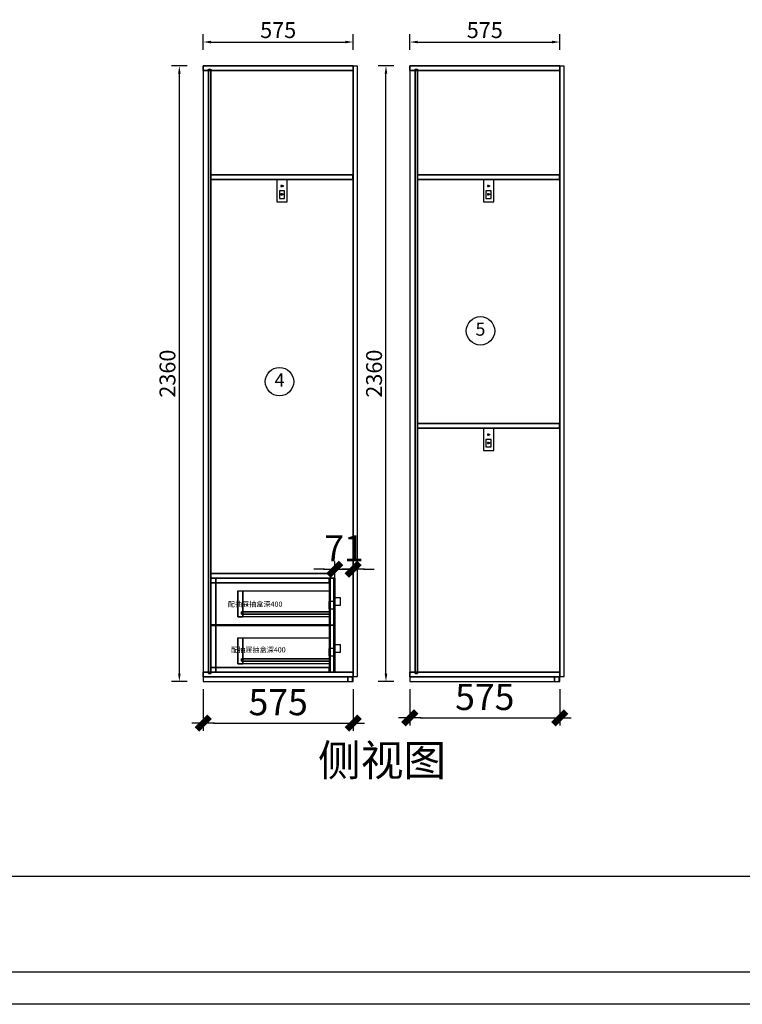
# Model space of a CAD drawing. Units: millimetres. Extents: x -122979 to -96262, y -504656 to -493667.
# Drawn here: x -113467 to -110696, y -504265 to -500490 of the extents above; entities that cross this region are included whole.
import ezdxf
from ezdxf.enums import TextEntityAlignment as Align

# ---------------------------------------------------------------- set-up
doc = ezdxf.new("R2010")
doc.units = ezdxf.units.MM
doc.header["$LTSCALE"] = 0.5
doc.layers.add('3-家具标准线', color=3, linetype='Continuous')
doc.styles.add('KSL_DIM', font='archs.shx', dxfattribs={"width": 0.8})
doc.styles.add('宋体', font='txt')
doc.dimstyles.new('3vjia', dxfattribs={"dimscale": 35, "dimtxt": 2, "dimasz": 1, "dimexe": 1, "dimexo": 2, "dimgap": 0.5, "dimtad": 1, "dimdec": 0, "dimzin": 0, "dimdsep": 46, "dimtxsty": '宋体', "dimcen": 1.5, "dimdle": 1, "dimadec": 0, "dimazin": 0, "dimtfac": 1, "dimtdec": 4, "dimtmove": 2, "dimatfit": 3, "dimfxl": 3, "dimfxlon": 1, "dimtolj": 1, "dimtzin": 0, "dimarcsym": 0})
doc.dimstyles.new('KSL_DIM_50', dxfattribs={"dimscale": 50, "dimtxt": 2, "dimasz": 0.8, "dimexe": 0.6, "dimexo": 0.6, "dimgap": 0.6, "dimtad": 1, "dimdec": 0, "dimzin": 12, "dimdsep": 46, "dimtxsty": 'KSL_DIM', "dimblk": 'CCD_Dimension_Tick', "dimcen": 0.125, "dimclrd": 44, "dimclre": 44, "dimclrt": 50, "dimadec": 0, "dimazin": 0, "dimtfac": 1, "dimtdec": 0, "dimtix": 1, "dimtmove": 2, "dimatfit": 3, "dimldrblk": 'KSL_Leader_Arrow', "dimfxl": 30, "dimtvp": 1, "dimtolj": 1, "dimtzin": 0, "dimarcsym": 0})

# ---------------------------------------------------------------- blocks, each defined once
blk = doc.blocks.new('CabinetBoard-顶板-d0ca93ba-ca99-41ad-84b5-75e2bed51188')
for p, q in [((4556.6, 2982), (4556.6, 3000)), ((4556.6, 2982), (4556.6, 3000)), ((5131.6, 2982), (5131.6, 3000)), ((5131.6, 2982), (5131.6, 3000))]:
    blk.add_line(p, q)
for points in [[(4556.6, 3000), (5131.6, 3000), (5131.6, 3000), (4556.6, 3000)], [(4556.6, 2982), (5131.6, 2982), (5131.6, 2982), (4556.6, 2982)]]:
    blk.add_lwpolyline(points, close=True)
blk = doc.blocks.new('CabinetBoard-左侧板-aacb5462-f8e3-490c-ab68-52d1f4736490')
blk.add_lwpolyline([(4556.6, 640), (5131.6, 640), (5131.6, 3000), (4556.6, 3000)], close=True)
blk = doc.blocks.new('CabinetBoard-右侧板-c80e9a52-5a9a-4734-b003-833323b15e9f')
blk.add_lwpolyline([(4556.6, 640), (5131.6, 640), (5131.6, 3000), (4556.6, 3000)], close=True)
blk = doc.blocks.new('CabinetBoard-踢脚板-7ff11b3f-11d4-4b1e-aeb5-7ad1dcb000c8')
for p, q in [((5111.6, 658), (5129.6, 658)), ((5111.6, 658), (5129.6, 658)), ((5111.6, 640), (5129.6, 640)), ((5111.6, 640), (5129.6, 640))]:
    blk.add_line(p, q)
for points in [[(5111.6, 640), (5111.6, 640), (5111.6, 658), (5111.6, 658)], [(5129.6, 640), (5129.6, 640), (5129.6, 658), (5129.6, 658)]]:
    blk.add_lwpolyline(points, close=True)
blk = doc.blocks.new('CabinetBoard-底板-135d0849-b9d5-498d-9ea6-e9356566e1d2')
for p, q in [((4556.6, 658), (4556.6, 676)), ((4556.6, 658), (4556.6, 676)), ((5131.6, 658), (5131.6, 676)), ((5131.6, 658), (5131.6, 676))]:
    blk.add_line(p, q)
for points in [[(4556.6, 676), (5131.6, 676), (5131.6, 676), (4556.6, 676)], [(4556.6, 658), (5131.6, 658), (5131.6, 658), (4556.6, 658)]]:
    blk.add_lwpolyline(points, close=True)
blk = doc.blocks.new('CabinetBoard-背板-55e89fb6-53cd-4c3f-ad15-7df7273ef57c')
for p, q in [((4577.1, 2987), (4586.1, 2987)), ((4577.1, 2987), (4586.1, 2987)), ((4577.1, 671), (4586.1, 671)), ((4577.1, 671), (4586.1, 671))]:
    blk.add_line(p, q)
for points in [[(4577.1, 671), (4577.1, 671), (4577.1, 2987), (4577.1, 2987)], [(4586.1, 671), (4586.1, 671), (4586.1, 2987), (4586.1, 2987)]]:
    blk.add_lwpolyline(points, close=True)
blk = doc.blocks.new('AluminumFrameBoard-自攻丝-01b19d97-e933-40c1-9782-92881c9c5d71')
blk.add_lwpolyline([(4858.8, 2509), (4854.8, 2509), (4854.8, 2505), (4858.8, 2505)], close=True)
blk = doc.blocks.new('Hardware-带引孔自攻丝-8a39d74c-0d03-4b46-b172-6e09311fb087')
blk.add_blockref('AluminumFrameBoard-自攻丝-01b19d97-e933-40c1-9782-92881c9c5d71', (0, 0))
blk = doc.blocks.new('AluminumFrameBoard-自攻丝-481eb4b9-69d4-4b40-86c3-f1ca94ad87ba')
blk.add_lwpolyline([(4858.8, 2541), (4854.8, 2541), (4854.8, 2537), (4858.8, 2537)], close=True)
blk = doc.blocks.new('Hardware-带引孔自攻丝-6c6c08b8-8e80-4409-a348-dd816cf7329d')
blk.add_blockref('AluminumFrameBoard-自攻丝-481eb4b9-69d4-4b40-86c3-f1ca94ad87ba', (0, 0))
blk = doc.blocks.new('AluminumFrameBoard-自攻丝-0f5a762f-280a-4dcb-b95f-3e16b25e30b3')
blk.add_lwpolyline([(4858.8, 2541), (4862.8, 2541), (4862.8, 2537), (4858.8, 2537)], close=True)
blk = doc.blocks.new('Hardware-带引孔自攻丝-2e63d65a-2395-4970-8ea6-38899e68f5cf')
blk.add_blockref('AluminumFrameBoard-自攻丝-0f5a762f-280a-4dcb-b95f-3e16b25e30b3', (0, 0))
blk = doc.blocks.new('AluminumFrameBoard-自攻丝-52b38ca0-acd0-4448-bde1-0a9a6c5191c0')
blk.add_lwpolyline([(4858.8, 2509), (4862.8, 2509), (4862.8, 2505), (4858.8, 2505)], close=True)
blk = doc.blocks.new('Hardware-带引孔自攻丝-223a8728-3574-47f9-8d7f-6e7a2598e7f4')
blk.add_blockref('AluminumFrameBoard-自攻丝-52b38ca0-acd0-4448-bde1-0a9a6c5191c0', (0, 0))
blk = doc.blocks.new('Hardware-3vjmjl-mb144-1-efb21000-5095-45d5-a1e9-da3e26611e98')
blk.add_lwpolyline([(4838.8, 2479), (4878.8, 2479), (4878.8, 2564), (4838.8, 2564)], close=True)
blk = doc.blocks.new('Hardware-3vjmjl-mb144-2-2ef5ee6a-7d7a-43db-bcda-871dde1436e2')
blk.add_lwpolyline([(4848.8, 2492), (4868.8, 2492), (4868.8, 2520.5), (4848.8, 2520.5)], close=True)
blk = doc.blocks.new('Hardware-3vjmjl-mb144-3-6b7b7163-0e22-43e9-a9ba-2754d76ae160')
blk.add_lwpolyline([(4838.8, 2479), (4878.8, 2479), (4878.8, 2564), (4838.8, 2564)], close=True)
blk = doc.blocks.new('Functor-HC964挂衣通-带引孔-9460bc4e-9e87-40f5-916e-85c374e7c911')
for name in ['Hardware-3vjmjl-mb144-1-efb21000-5095-45d5-a1e9-da3e26611e98', 'Hardware-3vjmjl-mb144-3-6b7b7163-0e22-43e9-a9ba-2754d76ae160', 'Hardware-带引孔自攻丝-6c6c08b8-8e80-4409-a348-dd816cf7329d', 'Hardware-带引孔自攻丝-2e63d65a-2395-4970-8ea6-38899e68f5cf', 'Hardware-3vjmjl-mb144-2-2ef5ee6a-7d7a-43db-bcda-871dde1436e2', 'Hardware-带引孔自攻丝-8a39d74c-0d03-4b46-b172-6e09311fb087', 'Hardware-带引孔自攻丝-223a8728-3574-47f9-8d7f-6e7a2598e7f4']:
    blk.add_blockref(name, (0, 0))
blk = doc.blocks.new('CabinetBoard-层板-d87f3143-3807-4b04-b5a4-279600b3c290')
for p, q in [((4586.1, 1036), (4586.1, 1054)), ((4586.1, 1036), (4586.1, 1054)), ((5060.1, 1036), (5060.1, 1054)), ((5060.1, 1036), (5060.1, 1054))]:
    blk.add_line(p, q)
for points in [[(4586.1, 1054), (5060.1, 1054), (5060.1, 1054), (4586.1, 1054)], [(4586.1, 1036), (5060.1, 1036), (5060.1, 1036), (4586.1, 1036)]]:
    blk.add_lwpolyline(points, close=True)
blk = doc.blocks.new('Functor-层板-313992d6-0319-47ba-bc2d-e97bff9bb0c0')
blk.add_blockref('CabinetBoard-层板-d87f3143-3807-4b04-b5a4-279600b3c290', (0, 0))
blk = doc.blocks.new('CabinetBoard-顶封板右板-0b8ac038-9524-4981-9984-30778c564071')
blk.add_lwpolyline([(4604.6, 676), (5043.1, 676), (5043.1, 1036), (4604.6, 1036)], close=True)
blk = doc.blocks.new('CabinetBoard-前挡板-047a7155-ce09-4ac4-a601-629edf7463af')
for p, q in [((5043.1, 1036), (5061.1, 1036)), ((5043.1, 1036), (5061.1, 1036)), ((5043.1, 676), (5061.1, 676)), ((5043.1, 676), (5061.1, 676))]:
    blk.add_line(p, q)
for points in [[(5043.1, 676), (5043.1, 676), (5043.1, 1036), (5043.1, 1036)], [(5061.1, 676), (5061.1, 676), (5061.1, 1036), (5061.1, 1036)]]:
    blk.add_lwpolyline(points, close=True)
blk = doc.blocks.new('CabinetBoard-前挡板-e240e1a6-9a56-4b76-8d99-a9295e581ba5')
for p, q in [((4586.6, 1036), (4604.6, 1036)), ((4586.6, 1036), (4604.6, 1036)), ((4586.6, 676), (4604.6, 676)), ((4586.6, 676), (4604.6, 676))]:
    blk.add_line(p, q)
for points in [[(4586.6, 676), (4586.6, 676), (4586.6, 1036), (4586.6, 1036)], [(4604.6, 676), (4604.6, 676), (4604.6, 1036), (4604.6, 1036)]]:
    blk.add_lwpolyline(points, close=True)
blk = doc.blocks.new('Functor-掩门内嵌抽左附件-23fdb198-f341-43ed-bfe1-d058c422b4a4')
for name in ['CabinetBoard-前挡板-e240e1a6-9a56-4b76-8d99-a9295e581ba5', 'CabinetBoard-顶封板右板-0b8ac038-9524-4981-9984-30778c564071', 'CabinetBoard-前挡板-047a7155-ce09-4ac4-a601-629edf7463af']:
    blk.add_blockref(name, (0, 0))
blk = doc.blocks.new('CabinetBoard-层板-5af308d8-b502-4887-9e0d-d53521ae955d')
for p, q in [((4586.1, 2564), (4586.1, 2582)), ((4586.1, 2564), (4586.1, 2582)), ((5130.6, 2564), (5130.6, 2582)), ((5130.6, 2564), (5130.6, 2582))]:
    blk.add_line(p, q)
for points in [[(4586.1, 2582), (5130.6, 2582), (5130.6, 2582), (4586.1, 2582)], [(4586.1, 2564), (5130.6, 2564), (5130.6, 2564), (4586.1, 2564)]]:
    blk.add_lwpolyline(points, close=True)
blk = doc.blocks.new('Functor-层板-3a461229-86d6-4fd8-833e-4abfa648f4cc')
blk.add_blockref('CabinetBoard-层板-5af308d8-b502-4887-9e0d-d53521ae955d', (0, 0))
blk = doc.blocks.new('CabinetBoard-中立板-07595681-4cb4-49d6-a809-f7ddc2a868e0')
blk.add_lwpolyline([(4586.1, 854.5), (5040.1, 854.5), (5040.1, 857.5), (4586.1, 857.5)], close=True)
blk = doc.blocks.new('Functor-中立板-45793671-f70b-451b-8ee1-ad8fe147eac1')
blk.add_blockref('CabinetBoard-中立板-07595681-4cb4-49d6-a809-f7ddc2a868e0', (0, 0))
blk = doc.blocks.new('CabinetBoard-层板-1c40bcc7-7112-470e-8a4a-2dba5cad9e33')
for p, q in [((4586.1, 1018), (4586.1, 1036)), ((4586.1, 1018), (4586.1, 1036)), ((5039.1, 1018), (5039.1, 1036)), ((5039.1, 1018), (5039.1, 1036))]:
    blk.add_line(p, q)
for points in [[(4586.1, 1036), (5039.1, 1036), (5039.1, 1036), (4586.1, 1036)], [(4586.1, 1018), (5039.1, 1018), (5039.1, 1018), (4586.1, 1018)]]:
    blk.add_lwpolyline(points, close=True)
blk = doc.blocks.new('Functor-层板-8a88a6a5-3027-49e2-ad94-82281cbd938a')
blk.add_blockref('CabinetBoard-层板-1c40bcc7-7112-470e-8a4a-2dba5cad9e33', (0, 0))
blk = doc.blocks.new('CabinetBoard-层板-f235754f-a891-44bc-95e7-82e5c6af7c27')
for p, q in [((4586.1, 676), (4586.1, 694)), ((4586.1, 676), (4586.1, 694)), ((5039.1, 676), (5039.1, 694)), ((5039.1, 676), (5039.1, 694))]:
    blk.add_line(p, q)
for points in [[(4586.1, 694), (5039.1, 694), (5039.1, 694), (4586.1, 694)], [(4586.1, 676), (5039.1, 676), (5039.1, 676), (4586.1, 676)]]:
    blk.add_lwpolyline(points, close=True)
blk = doc.blocks.new('Functor-层板-d5a1ce5a-72e7-40d1-9850-388211553b88')
blk.add_blockref('CabinetBoard-层板-f235754f-a891-44bc-95e7-82e5c6af7c27', (0, 0))
blk = doc.blocks.new('CabinetBoard-抽屉左侧板-0776b608-6618-47d3-8473-5fb730dcacc0')
blk.add_lwpolyline([(4690.1, 987.5), (5040.1, 987.5), (5040.1, 887.5), (4690.1, 887.5)], close=True)
blk = doc.blocks.new('CabinetBoard-抽屉右侧板-bd06c392-7a7d-4da2-8951-f25f48b9f389')
blk.add_lwpolyline([(4690.1, 987.5), (5040.1, 987.5), (5040.1, 887.5), (4690.1, 887.5)], close=True)
blk = doc.blocks.new('CabinetBoard-抽屉背板-7b124197-d963-4751-802a-3404258f7bf0')
for p, q in [((4690.1, 987.5), (4708.1, 987.5)), ((4690.1, 987.5), (4708.1, 987.5)), ((4690.1, 887.5), (4708.1, 887.5)), ((4690.1, 887.5), (4708.1, 887.5))]:
    blk.add_line(p, q)
for points in [[(4690.1, 887.5), (4690.1, 887.5), (4690.1, 987.5), (4690.1, 987.5)], [(4708.1, 887.5), (4708.1, 887.5), (4708.1, 987.5), (4708.1, 987.5)]]:
    blk.add_lwpolyline(points, close=True)
blk = doc.blocks.new('CabinetBoard-抽屉底板-8a923241-23a4-4234-8e9a-81b783de521f')
for p, q in [((4703.1, 897.5), (4703.1, 906.5)), ((4703.1, 897.5), (4703.1, 906.5)), ((5045.1, 897.5), (5045.1, 906.5)), ((5045.1, 897.5), (5045.1, 906.5))]:
    blk.add_line(p, q)
for points in [[(4703.1, 906.5), (5045.1, 906.5), (5045.1, 906.5), (4703.1, 906.5)], [(4703.1, 897.5), (5045.1, 897.5), (5045.1, 897.5), (4703.1, 897.5)]]:
    blk.add_lwpolyline(points, close=True)
blk = doc.blocks.new('DoorBoard-抽面-e03e3020-e412-4475-968f-eabe13b36b36')
at = {"color": 30}
blk.add_lwpolyline([(5040.1, 857.5), (5058.1, 857.5), (5058.1, 1034.5), (5040.1, 1034.5)], close=True, dxfattribs=at)
blk = doc.blocks.new('Knob-25拉手螺丝-0a94bff3-7dec-446b-a5ff-6cd4cc0e2d1d')
at = {"color": 30}
blk.add_lwpolyline([(5058.1, 946), (5038.1, 946), (5038.1, 918), (5058.1, 918)], close=True, dxfattribs=at)
blk = doc.blocks.new('Knob-LS-02-89bc4434-0881-47bc-99cd-232719e480c9')
at = {"color": 30}
blk.add_lwpolyline([(5058.1, 960), (5058.1, 932), (5083.1, 932), (5083.1, 960)], close=True, dxfattribs=at)
blk = doc.blocks.new('Knob-LS-02-8c897795-beaa-48fe-ae63-7720822fe559')
at = {"color": 30}
blk.add_lwpolyline([(5058.1, 960), (5058.1, 932), (5083.1, 932), (5083.1, 960)], close=True, dxfattribs=at)
for name in ['Knob-25拉手螺丝-0a94bff3-7dec-446b-a5ff-6cd4cc0e2d1d', 'Knob-LS-02-89bc4434-0881-47bc-99cd-232719e480c9']:
    blk.add_blockref(name, (0, 0))
blk = doc.blocks.new('Knob-LS-02-10e61d5f-15e2-4b7f-96b6-410b3ea36b03')
at = {"color": 30}
blk.add_lwpolyline([(5058.1, 960), (5058.1, 932), (5083.1, 932), (5083.1, 960)], close=True, dxfattribs=at)
blk.add_blockref('Knob-LS-02-8c897795-beaa-48fe-ae63-7720822fe559', (0, 0))
blk = doc.blocks.new('Knob-LS-02-1efec5b5-0aef-4bf3-9697-8a6e412cf483')
at = {"color": 30}
blk.add_lwpolyline([(5058.1, 960), (5058.1, 932), (5083.1, 932), (5083.1, 960)], close=True, dxfattribs=at)
blk.add_blockref('Knob-LS-02-10e61d5f-15e2-4b7f-96b6-410b3ea36b03', (0, 0))
blk = doc.blocks.new('SwingDoorLeaf-抽面-2918051b-0f52-4865-98e8-5cd9df1b5f89')
for name in ['DoorBoard-抽面-e03e3020-e412-4475-968f-eabe13b36b36', 'Knob-LS-02-1efec5b5-0aef-4bf3-9697-8a6e412cf483']:
    blk.add_blockref(name, (0, 0))
blk = doc.blocks.new('SwingDoor-掩门-f4fd5cf7-d82b-456c-98f4-1936fee0190d')
blk.add_blockref('SwingDoorLeaf-抽面-2918051b-0f52-4865-98e8-5cd9df1b5f89', (0, 0))
blk = doc.blocks.new('Functor-转换抽屉-81d36667-fc60-4a64-997d-ce619692551c')
for name in ['SwingDoor-掩门-f4fd5cf7-d82b-456c-98f4-1936fee0190d', 'CabinetBoard-抽屉左侧板-0776b608-6618-47d3-8473-5fb730dcacc0', 'CabinetBoard-抽屉右侧板-bd06c392-7a7d-4da2-8951-f25f48b9f389', 'CabinetBoard-抽屉背板-7b124197-d963-4751-802a-3404258f7bf0', 'CabinetBoard-抽屉底板-8a923241-23a4-4234-8e9a-81b783de521f']:
    blk.add_blockref(name, (0, 0))
blk = doc.blocks.new('CabinetBoard-抽屉左侧板-7db2f589-eb66-48bb-b65a-284eb7a5dec1')
blk.add_lwpolyline([(4690.1, 807.5), (5040.1, 807.5), (5040.1, 707.5), (4690.1, 707.5)], close=True)
blk = doc.blocks.new('CabinetBoard-抽屉右侧板-cdf0290f-456c-4712-b621-e6dbf40bb12c')
blk.add_lwpolyline([(4690.1, 807.5), (5040.1, 807.5), (5040.1, 707.5), (4690.1, 707.5)], close=True)
blk = doc.blocks.new('CabinetBoard-抽屉背板-88364afa-5b51-4faa-8aee-a4aaf80dfa20')
for p, q in [((4690.1, 807.5), (4708.1, 807.5)), ((4690.1, 807.5), (4708.1, 807.5)), ((4690.1, 707.5), (4708.1, 707.5)), ((4690.1, 707.5), (4708.1, 707.5))]:
    blk.add_line(p, q)
for points in [[(4690.1, 707.5), (4690.1, 707.5), (4690.1, 807.5), (4690.1, 807.5)], [(4708.1, 707.5), (4708.1, 707.5), (4708.1, 807.5), (4708.1, 807.5)]]:
    blk.add_lwpolyline(points, close=True)
blk = doc.blocks.new('CabinetBoard-抽屉底板-0d6aaed5-d251-43dd-8fc3-e2f47c32ca7a')
for p, q in [((4703.1, 717.5), (4703.1, 726.5)), ((4703.1, 717.5), (4703.1, 726.5)), ((5045.1, 717.5), (5045.1, 726.5)), ((5045.1, 717.5), (5045.1, 726.5))]:
    blk.add_line(p, q)
for points in [[(4703.1, 726.5), (5045.1, 726.5), (5045.1, 726.5), (4703.1, 726.5)], [(4703.1, 717.5), (5045.1, 717.5), (5045.1, 717.5), (4703.1, 717.5)]]:
    blk.add_lwpolyline(points, close=True)
blk = doc.blocks.new('DoorBoard-抽面-47b221b2-302d-4ce1-b07e-9f24bd09cbf0')
at = {"color": 30}
blk.add_lwpolyline([(5040.1, 677.5), (5058.1, 677.5), (5058.1, 854.5), (5040.1, 854.5)], close=True, dxfattribs=at)
blk = doc.blocks.new('Knob-25拉手螺丝-17ee02b5-45cb-411a-adf2-f258aad2ef00')
at = {"color": 30}
blk.add_lwpolyline([(5058.1, 766), (5038.1, 766), (5038.1, 738), (5058.1, 738)], close=True, dxfattribs=at)
blk = doc.blocks.new('Knob-LS-02-607c0452-769a-4654-ac94-c56203744798')
at = {"color": 30}
blk.add_lwpolyline([(5058.1, 780), (5058.1, 752), (5083.1, 752), (5083.1, 780)], close=True, dxfattribs=at)
blk = doc.blocks.new('Knob-LS-02-479b16fd-e902-40c4-918e-1750332b1ad9')
at = {"color": 30}
blk.add_lwpolyline([(5058.1, 780), (5058.1, 752), (5083.1, 752), (5083.1, 780)], close=True, dxfattribs=at)
for name in ['Knob-25拉手螺丝-17ee02b5-45cb-411a-adf2-f258aad2ef00', 'Knob-LS-02-607c0452-769a-4654-ac94-c56203744798']:
    blk.add_blockref(name, (0, 0))
blk = doc.blocks.new('Knob-LS-02-7e02b331-4ba8-4898-b197-c4a6972499d5')
at = {"color": 30}
blk.add_lwpolyline([(5058.1, 780), (5058.1, 752), (5083.1, 752), (5083.1, 780)], close=True, dxfattribs=at)
blk.add_blockref('Knob-LS-02-479b16fd-e902-40c4-918e-1750332b1ad9', (0, 0))
blk = doc.blocks.new('Knob-LS-02-b7ce53f9-f1fd-4f9f-9a3a-70d1d07209c0')
at = {"color": 30}
blk.add_lwpolyline([(5058.1, 780), (5058.1, 752), (5083.1, 752), (5083.1, 780)], close=True, dxfattribs=at)
blk.add_blockref('Knob-LS-02-7e02b331-4ba8-4898-b197-c4a6972499d5', (0, 0))
blk = doc.blocks.new('SwingDoorLeaf-抽面-a0ec90cf-10da-4a9e-9bae-7f03c659817d')
for name in ['DoorBoard-抽面-47b221b2-302d-4ce1-b07e-9f24bd09cbf0', 'Knob-LS-02-b7ce53f9-f1fd-4f9f-9a3a-70d1d07209c0']:
    blk.add_blockref(name, (0, 0))
blk = doc.blocks.new('SwingDoor-掩门-4bfe2db1-32cb-4c2b-87b7-576fdbe6a2f9')
blk.add_blockref('SwingDoorLeaf-抽面-a0ec90cf-10da-4a9e-9bae-7f03c659817d', (0, 0))
blk = doc.blocks.new('Functor-转换抽屉-23d556c0-4f95-4fe3-807d-1d0a16c2d366')
for name in ['SwingDoor-掩门-4bfe2db1-32cb-4c2b-87b7-576fdbe6a2f9', 'CabinetBoard-抽屉左侧板-7db2f589-eb66-48bb-b65a-284eb7a5dec1', 'CabinetBoard-抽屉右侧板-cdf0290f-456c-4712-b621-e6dbf40bb12c', 'CabinetBoard-抽屉背板-88364afa-5b51-4faa-8aee-a4aaf80dfa20', 'CabinetBoard-抽屉底板-0d6aaed5-d251-43dd-8fc3-e2f47c32ca7a']:
    blk.add_blockref(name, (0, 0))
blk = doc.blocks.new('CabinetBoard-中立板-bf04f338-5383-4bd5-aa6b-4211a47d859a')
blk.add_lwpolyline([(4586.1, 854.5), (5040.1, 854.5), (5040.1, 857.5), (4586.1, 857.5)], close=True)
blk = doc.blocks.new('Functor-中立板-47b906b0-0aed-4792-88a8-1a229337bd47')
blk.add_blockref('CabinetBoard-中立板-bf04f338-5383-4bd5-aa6b-4211a47d859a', (0, 0))
blk = doc.blocks.new('DoorBoard-20铝框玻璃门-01-右-199c750c-cb0a-4b17-8dd2-c45660352b50')
at = {"color": 30}
blk.add_lwpolyline([(5131.6, 659.5), (5148.6, 659.5), (5148.6, 2998.5), (5131.6, 2998.5)], close=True, dxfattribs=at)
blk = doc.blocks.new('SwingDoorLeaf-掩门扇-521e266c-4e69-48c4-8a04-8bd5b92bfe4d')
blk.add_blockref('DoorBoard-20铝框玻璃门-01-右-199c750c-cb0a-4b17-8dd2-c45660352b50', (0, 0))
blk = doc.blocks.new('SwingDoor-掩门-7658e5cd-4eb0-476f-a927-d05788c32ba1')
blk.add_blockref('SwingDoorLeaf-掩门扇-521e266c-4e69-48c4-8a04-8bd5b92bfe4d', (0, 0))
blk = doc.blocks.new('*D642')
at = {"color": 251, "lineweight": -2, "transparency": 16777216}
for p, q in [((-112824, -500667.2), (-112884.9, -500667.2)), ((-112854.5, -502996.7), (-112854.5, -500697.6)), ((-112824, -503027.2), (-112884.9, -503027.2))]:
    blk.add_line(p, q, dxfattribs=at)
at = {"color": 251, "lineweight": 30, "transparency": 16777216}
for points in [[(-112859.5, -500697.6), (-112849.4, -500697.6), (-112854.5, -500667.2)], [(-112859.5, -502996.7), (-112849.4, -502996.7), (-112854.5, -503027.2)]]:
    blk.add_solid(points, dxfattribs=at)
at = {"layer": 'Defpoints', "color": 0, "lineweight": 30, "transparency": 16777216}
for p in [(-112854.5, -500667.2), (-112763.2, -500667.2), (-112763.2, -503027.2)]:
    blk.add_point(p, dxfattribs=at)
at = {"color": 7, "transparency": 16777216, "insert": (-112900.1, -501847.2), "char_height": 60.86, "attachment_point": 5, "rotation": 90, "style": '宋体'}
blk.add_mtext('\\A1;2360', dxfattribs=at)
blk = doc.blocks.new('*D643')
at = {"color": 251, "lineweight": -2, "transparency": 16777216}
for p, q in [((-112763.2, -500606.3), (-112763.2, -500545.5)), ((-112188.2, -500606.3), (-112188.2, -500545.5)), ((-112732.8, -500575.9), (-112218.6, -500575.9))]:
    blk.add_line(p, q, dxfattribs=at)
at = {"color": 251, "lineweight": 30, "transparency": 16777216}
for points in [[(-112732.8, -500570.8), (-112732.8, -500581), (-112763.2, -500575.9)], [(-112218.6, -500570.8), (-112218.6, -500581), (-112188.2, -500575.9)]]:
    blk.add_solid(points, dxfattribs=at)
at = {"layer": 'Defpoints', "color": 0, "lineweight": 30, "transparency": 16777216}
for p in [(-112188.2, -500575.9), (-112763.2, -500667.2), (-112188.2, -500667.2)]:
    blk.add_point(p, dxfattribs=at)
at = {"color": 7, "transparency": 16777216, "insert": (-112475.7, -500530.2), "char_height": 60.86, "attachment_point": 5, "style": '宋体'}
blk.add_mtext('\\A1;575', dxfattribs=at)
blk = doc.blocks.new('CabinetBoard-顶板-f4bb2e0a-4cd7-4c08-ba91-bcca9b66c802')
for p, q in [((5348.6, 2982), (5348.6, 3000)), ((5348.6, 2982), (5348.6, 3000)), ((5923.6, 2982), (5923.6, 3000)), ((5923.6, 2982), (5923.6, 3000))]:
    blk.add_line(p, q)
for points in [[(5348.6, 3000), (5923.6, 3000), (5923.6, 3000), (5348.6, 3000)], [(5348.6, 2982), (5923.6, 2982), (5923.6, 2982), (5348.6, 2982)]]:
    blk.add_lwpolyline(points, close=True)
blk = doc.blocks.new('CabinetBoard-左侧板-27fe441f-3746-4c3d-bf33-f82d67a88f03')
blk.add_lwpolyline([(5348.6, 640), (5923.6, 640), (5923.6, 3000), (5348.6, 3000)], close=True)
blk = doc.blocks.new('CabinetBoard-右侧板-36513ddc-34a2-47e0-adb9-df1a916b8c66')
blk.add_lwpolyline([(5348.6, 640), (5923.6, 640), (5923.6, 3000), (5348.6, 3000)], close=True)
blk = doc.blocks.new('CabinetBoard-踢脚板-b3fe4cac-a8d5-4e04-8908-1cae82b576c1')
for p, q in [((5903.6, 658), (5921.6, 658)), ((5903.6, 658), (5921.6, 658)), ((5903.6, 640), (5921.6, 640)), ((5903.6, 640), (5921.6, 640))]:
    blk.add_line(p, q)
for points in [[(5903.6, 640), (5903.6, 640), (5903.6, 658), (5903.6, 658)], [(5921.6, 640), (5921.6, 640), (5921.6, 658), (5921.6, 658)]]:
    blk.add_lwpolyline(points, close=True)
blk = doc.blocks.new('CabinetBoard-底板-05a0ba85-f6ef-49ac-a630-02d3fde7c4ec')
for p, q in [((5348.6, 658), (5348.6, 676)), ((5348.6, 658), (5348.6, 676)), ((5923.6, 658), (5923.6, 676)), ((5923.6, 658), (5923.6, 676))]:
    blk.add_line(p, q)
for points in [[(5348.6, 676), (5923.6, 676), (5923.6, 676), (5348.6, 676)], [(5348.6, 658), (5923.6, 658), (5923.6, 658), (5348.6, 658)]]:
    blk.add_lwpolyline(points, close=True)
blk = doc.blocks.new('CabinetBoard-背板-59c2d3a7-9f38-4920-946e-378f37c47dd6')
for p, q in [((5369.1, 2987), (5378.1, 2987)), ((5369.1, 2987), (5378.1, 2987)), ((5369.1, 671), (5378.1, 671)), ((5369.1, 671), (5378.1, 671))]:
    blk.add_line(p, q)
for points in [[(5369.1, 671), (5369.1, 671), (5369.1, 2987), (5369.1, 2987)], [(5378.1, 671), (5378.1, 671), (5378.1, 2987), (5378.1, 2987)]]:
    blk.add_lwpolyline(points, close=True)
blk = doc.blocks.new('AluminumFrameBoard-自攻丝-b342049f-5412-46d5-ad9f-5fd46766072e')
blk.add_lwpolyline([(5650.8, 1556), (5646.8, 1556), (5646.8, 1552), (5650.8, 1552)], close=True)
blk = doc.blocks.new('Hardware-带引孔自攻丝-b932a039-cf7d-4655-915d-975d3847ad45')
blk.add_blockref('AluminumFrameBoard-自攻丝-b342049f-5412-46d5-ad9f-5fd46766072e', (0, 0))
blk = doc.blocks.new('AluminumFrameBoard-自攻丝-30a90336-78bd-4b91-a03a-9f601e39882b')
blk.add_lwpolyline([(5650.8, 1588), (5646.8, 1588), (5646.8, 1584), (5650.8, 1584)], close=True)
blk = doc.blocks.new('Hardware-带引孔自攻丝-54a56386-a582-4971-b8c3-ddf5868b1409')
blk.add_blockref('AluminumFrameBoard-自攻丝-30a90336-78bd-4b91-a03a-9f601e39882b', (0, 0))
blk = doc.blocks.new('AluminumFrameBoard-自攻丝-78f0410d-6e77-427a-a15d-4d4ca288df0d')
blk.add_lwpolyline([(5650.8, 1588), (5654.8, 1588), (5654.8, 1584), (5650.8, 1584)], close=True)
blk = doc.blocks.new('Hardware-带引孔自攻丝-989f18fe-94d1-4fd0-a833-5b6d93a25a67')
blk.add_blockref('AluminumFrameBoard-自攻丝-78f0410d-6e77-427a-a15d-4d4ca288df0d', (0, 0))
blk = doc.blocks.new('AluminumFrameBoard-自攻丝-33ff8721-b1c8-415c-af37-59d5c673958e')
blk.add_lwpolyline([(5650.8, 1556), (5654.8, 1556), (5654.8, 1552), (5650.8, 1552)], close=True)
blk = doc.blocks.new('Hardware-带引孔自攻丝-2e5a72e8-9a4e-4cdf-b7db-9071be7dbb9e')
blk.add_blockref('AluminumFrameBoard-自攻丝-33ff8721-b1c8-415c-af37-59d5c673958e', (0, 0))
blk = doc.blocks.new('Hardware-3vjmjl-mb144-1-3adce895-fc57-44bf-8d14-7b22235541cf')
blk.add_lwpolyline([(5630.8, 1526), (5670.8, 1526), (5670.8, 1611), (5630.8, 1611)], close=True)
blk = doc.blocks.new('Hardware-3vjmjl-mb144-2-73b6ab65-c5e0-4102-ad7f-359e36a437ba')
blk.add_lwpolyline([(5640.8, 1539), (5660.8, 1539), (5660.8, 1567.5), (5640.8, 1567.5)], close=True)
blk = doc.blocks.new('Hardware-3vjmjl-mb144-3-ef5ca655-a683-4bce-ad94-f36979063a69')
blk.add_lwpolyline([(5630.8, 1526), (5670.8, 1526), (5670.8, 1611), (5630.8, 1611)], close=True)
blk = doc.blocks.new('Functor-HC964挂衣通-带引孔-774382b1-5efb-4d7f-a5ea-912de28c3dc4')
for name in ['Hardware-3vjmjl-mb144-1-3adce895-fc57-44bf-8d14-7b22235541cf', 'Hardware-3vjmjl-mb144-3-ef5ca655-a683-4bce-ad94-f36979063a69', 'Hardware-带引孔自攻丝-54a56386-a582-4971-b8c3-ddf5868b1409', 'Hardware-带引孔自攻丝-989f18fe-94d1-4fd0-a833-5b6d93a25a67', 'Hardware-3vjmjl-mb144-2-73b6ab65-c5e0-4102-ad7f-359e36a437ba', 'Hardware-带引孔自攻丝-b932a039-cf7d-4655-915d-975d3847ad45', 'Hardware-带引孔自攻丝-2e5a72e8-9a4e-4cdf-b7db-9071be7dbb9e']:
    blk.add_blockref(name, (0, 0))
blk = doc.blocks.new('AluminumFrameBoard-自攻丝-a8712937-1fb6-4d83-93a5-8dab0bd2aa5d')
blk.add_lwpolyline([(5650.8, 2509), (5646.8, 2509), (5646.8, 2505), (5650.8, 2505)], close=True)
blk = doc.blocks.new('Hardware-带引孔自攻丝-51ce41f8-9f25-4f9f-b706-7b83cd548986')
blk.add_blockref('AluminumFrameBoard-自攻丝-a8712937-1fb6-4d83-93a5-8dab0bd2aa5d', (0, 0))
blk = doc.blocks.new('AluminumFrameBoard-自攻丝-ed903f6d-56a3-470c-8e42-74709652011f')
blk.add_lwpolyline([(5650.8, 2541), (5646.8, 2541), (5646.8, 2537), (5650.8, 2537)], close=True)
blk = doc.blocks.new('Hardware-带引孔自攻丝-b89c9765-f692-48cb-85e3-0aa6181a615b')
blk.add_blockref('AluminumFrameBoard-自攻丝-ed903f6d-56a3-470c-8e42-74709652011f', (0, 0))
blk = doc.blocks.new('AluminumFrameBoard-自攻丝-9f1af132-2fdb-4f44-974c-a4303856bdc1')
blk.add_lwpolyline([(5650.8, 2541), (5654.8, 2541), (5654.8, 2537), (5650.8, 2537)], close=True)
blk = doc.blocks.new('Hardware-带引孔自攻丝-d07199fb-9b99-4573-ac53-1226393fd8b9')
blk.add_blockref('AluminumFrameBoard-自攻丝-9f1af132-2fdb-4f44-974c-a4303856bdc1', (0, 0))
blk = doc.blocks.new('AluminumFrameBoard-自攻丝-4827e042-73bb-45a7-aaa1-84a7a325af0c')
blk.add_lwpolyline([(5650.8, 2509), (5654.8, 2509), (5654.8, 2505), (5650.8, 2505)], close=True)
blk = doc.blocks.new('Hardware-带引孔自攻丝-fe5b614d-e098-439b-a5a1-ccf72c4e41ae')
blk.add_blockref('AluminumFrameBoard-自攻丝-4827e042-73bb-45a7-aaa1-84a7a325af0c', (0, 0))
blk = doc.blocks.new('Hardware-3vjmjl-mb144-1-bf016b12-7ea5-4082-943d-de112c56c6e5')
blk.add_lwpolyline([(5630.8, 2479), (5670.8, 2479), (5670.8, 2564), (5630.8, 2564)], close=True)
blk = doc.blocks.new('Hardware-3vjmjl-mb144-2-ff4dcecb-4709-4f94-914c-91cdf8af62d8')
blk.add_lwpolyline([(5640.8, 2492), (5660.8, 2492), (5660.8, 2520.5), (5640.8, 2520.5)], close=True)
blk = doc.blocks.new('Hardware-3vjmjl-mb144-3-259e8faa-e652-425e-bf4c-f4de61019003')
blk.add_lwpolyline([(5630.8, 2479), (5670.8, 2479), (5670.8, 2564), (5630.8, 2564)], close=True)
blk = doc.blocks.new('Functor-HC964挂衣通-带引孔-4dacb249-2155-4763-907e-c9bfc9bc1e24')
for name in ['Hardware-3vjmjl-mb144-1-bf016b12-7ea5-4082-943d-de112c56c6e5', 'Hardware-3vjmjl-mb144-3-259e8faa-e652-425e-bf4c-f4de61019003', 'Hardware-带引孔自攻丝-b89c9765-f692-48cb-85e3-0aa6181a615b', 'Hardware-带引孔自攻丝-d07199fb-9b99-4573-ac53-1226393fd8b9', 'Hardware-3vjmjl-mb144-2-ff4dcecb-4709-4f94-914c-91cdf8af62d8', 'Hardware-带引孔自攻丝-51ce41f8-9f25-4f9f-b706-7b83cd548986', 'Hardware-带引孔自攻丝-fe5b614d-e098-439b-a5a1-ccf72c4e41ae']:
    blk.add_blockref(name, (0, 0))
blk = doc.blocks.new('CabinetBoard-层板-eb1c5050-e272-42b7-a3c2-1525412618b9')
for p, q in [((5378.1, 1611), (5378.1, 1629)), ((5378.1, 1611), (5378.1, 1629)), ((5922.6, 1611), (5922.6, 1629)), ((5922.6, 1611), (5922.6, 1629))]:
    blk.add_line(p, q)
for points in [[(5378.1, 1629), (5922.6, 1629), (5922.6, 1629), (5378.1, 1629)], [(5378.1, 1611), (5922.6, 1611), (5922.6, 1611), (5378.1, 1611)]]:
    blk.add_lwpolyline(points, close=True)
blk = doc.blocks.new('Functor-层板-1b515ed0-3fa7-4785-9916-23eeb36f316f')
blk.add_blockref('CabinetBoard-层板-eb1c5050-e272-42b7-a3c2-1525412618b9', (0, 0))
blk = doc.blocks.new('CabinetBoard-层板-83055f11-f972-4a0b-93c9-edbcbfeb04b7')
for p, q in [((5378.1, 2564), (5378.1, 2582)), ((5378.1, 2564), (5378.1, 2582)), ((5922.6, 2564), (5922.6, 2582)), ((5922.6, 2564), (5922.6, 2582))]:
    blk.add_line(p, q)
for points in [[(5378.1, 2582), (5922.6, 2582), (5922.6, 2582), (5378.1, 2582)], [(5378.1, 2564), (5922.6, 2564), (5922.6, 2564), (5378.1, 2564)]]:
    blk.add_lwpolyline(points, close=True)
blk = doc.blocks.new('Functor-层板-841a0398-57ad-4ca2-a52e-27769b5af995')
blk.add_blockref('CabinetBoard-层板-83055f11-f972-4a0b-93c9-edbcbfeb04b7', (0, 0))
blk = doc.blocks.new('DoorBoard-20铝框玻璃门-01-左-bcbcdbc6-2f9f-4100-b9cb-d2fa0266e0ac')
at = {"color": 30}
blk.add_lwpolyline([(5923.6, 659.5), (5940.6, 659.5), (5940.6, 2998.5), (5923.6, 2998.5)], close=True, dxfattribs=at)
blk = doc.blocks.new('SwingDoorLeaf-掩门扇-0d374232-7d1e-46d3-97d6-cc454589e7b1')
blk.add_blockref('DoorBoard-20铝框玻璃门-01-左-bcbcdbc6-2f9f-4100-b9cb-d2fa0266e0ac', (0, 0))
blk = doc.blocks.new('SwingDoor-掩门-1ffd79e4-6278-4429-bbe1-b1b77acf8ac7')
blk.add_blockref('SwingDoorLeaf-掩门扇-0d374232-7d1e-46d3-97d6-cc454589e7b1', (0, 0))
blk = doc.blocks.new('Unit-新万能柜-b1b5c2a3-62e7-4c0c-9c2a-963eaac45447')
for name in ['CabinetBoard-顶板-f4bb2e0a-4cd7-4c08-ba91-bcca9b66c802', 'CabinetBoard-左侧板-27fe441f-3746-4c3d-bf33-f82d67a88f03', 'CabinetBoard-右侧板-36513ddc-34a2-47e0-adb9-df1a916b8c66', 'CabinetBoard-背板-59c2d3a7-9f38-4920-946e-378f37c47dd6', 'SwingDoor-掩门-1ffd79e4-6278-4429-bbe1-b1b77acf8ac7', 'Functor-层板-841a0398-57ad-4ca2-a52e-27769b5af995', 'Functor-HC964挂衣通-带引孔-4dacb249-2155-4763-907e-c9bfc9bc1e24', 'Functor-层板-1b515ed0-3fa7-4785-9916-23eeb36f316f', 'Functor-HC964挂衣通-带引孔-774382b1-5efb-4d7f-a5ea-912de28c3dc4', 'CabinetBoard-底板-05a0ba85-f6ef-49ac-a630-02d3fde7c4ec', 'CabinetBoard-踢脚板-b3fe4cac-a8d5-4e04-8908-1cae82b576c1']:
    blk.add_blockref(name, (0, 0))
blk = doc.blocks.new('*D644')
at = {"color": 251, "lineweight": -2, "transparency": 16777216}
for p, q in [((-112032, -500667.2), (-112092.9, -500667.2)), ((-112062.5, -502996.7), (-112062.5, -500697.6)), ((-112032, -503027.2), (-112092.9, -503027.2))]:
    blk.add_line(p, q, dxfattribs=at)
at = {"color": 251, "lineweight": 30, "transparency": 16777216}
for points in [[(-112067.5, -500697.6), (-112057.4, -500697.6), (-112062.5, -500667.2)], [(-112067.5, -502996.7), (-112057.4, -502996.7), (-112062.5, -503027.2)]]:
    blk.add_solid(points, dxfattribs=at)
at = {"layer": 'Defpoints', "color": 0, "lineweight": 30, "transparency": 16777216}
for p in [(-112062.5, -500667.2), (-111971.2, -500667.2), (-111971.2, -503027.2)]:
    blk.add_point(p, dxfattribs=at)
at = {"color": 7, "transparency": 16777216, "insert": (-112108.1, -501847.2), "char_height": 60.86, "attachment_point": 5, "rotation": 90, "style": '宋体'}
blk.add_mtext('\\A1;2360', dxfattribs=at)
blk = doc.blocks.new('*D645')
at = {"color": 251, "lineweight": -2, "transparency": 16777216}
for p, q in [((-111971.2, -500606.3), (-111971.2, -500545.5)), ((-111396.2, -500606.3), (-111396.2, -500545.5)), ((-111940.8, -500575.9), (-111426.6, -500575.9))]:
    blk.add_line(p, q, dxfattribs=at)
at = {"color": 251, "lineweight": 30, "transparency": 16777216}
for points in [[(-111940.8, -500570.8), (-111940.8, -500581), (-111971.2, -500575.9)], [(-111426.6, -500570.8), (-111426.6, -500581), (-111396.2, -500575.9)]]:
    blk.add_solid(points, dxfattribs=at)
at = {"layer": 'Defpoints', "color": 0, "lineweight": 30, "transparency": 16777216}
for p in [(-111396.2, -500575.9), (-111971.2, -500667.2), (-111396.2, -500667.2)]:
    blk.add_point(p, dxfattribs=at)
at = {"color": 7, "transparency": 16777216, "insert": (-111683.7, -500530.2), "char_height": 60.86, "attachment_point": 5, "style": '宋体'}
blk.add_mtext('\\A1;575', dxfattribs=at)
blk = doc.blocks.new('CCD_Dimension_Tick')
at = {"color": 0, "linetype": 'ByBlock'}
for p, q in [((-1.091, 0), (0, 0)), ((0, 0), (1.091, 0))]:
    blk.add_line(p, q, dxfattribs=at)
at = {"color": 0, "linetype": 'Continuous', "const_width": 0.608}
blk.add_lwpolyline([(-0.61, -0.61), (0.61, 0.61)], dxfattribs=at)
blk = doc.blocks.new('*D667')
at = {"layer": '3-家具标准线', "color": 44, "lineweight": -2, "ltscale": 10, "transparency": 16777216}
for p, q in [((-112258.7, -502583.2), (-112258.7, -502567.1)), ((-112188.2, -502583.2), (-112188.2, -502567.1)), ((-112298.7, -502597.1), (-112338.7, -502597.1)), ((-112258.7, -502597.1), (-112188.2, -502597.1)), ((-112148.2, -502597.1), (-112108.2, -502597.1))]:
    blk.add_line(p, q, dxfattribs=at)
at = {"layer": 'Defpoints', "color": 0, "lineweight": 30, "ltscale": 10, "transparency": 16777216}
for p in [(-112188.2, -502597.1), (-112258.7, -502613.2), (-112188.2, -502613.2)]:
    blk.add_point(p, dxfattribs=at)
at = {"layer": '3-家具标准线', "color": 44, "lineweight": -2, "ltscale": 10, "transparency": 16777216, "xscale": 40, "yscale": 40, "zscale": 40}
blk.add_blockref('CCD_Dimension_Tick', (-112258.7, -502597.1), dxfattribs=at)
at = {"layer": '3-家具标准线', "color": 44, "lineweight": -2, "ltscale": 10, "transparency": 16777216, "xscale": 40, "yscale": 40, "zscale": 40, "rotation": 180}
blk.add_blockref('CCD_Dimension_Tick', (-112188.2, -502597.1), dxfattribs=at)
at = {"layer": '3-家具标准线', "color": 50, "lineweight": 30, "ltscale": 10, "transparency": 16777216, "insert": (-112223.4, -502517.1), "char_height": 100, "attachment_point": 5, "style": 'KSL_DIM'}
blk.add_mtext('\\A1;71', dxfattribs=at)
blk = doc.blocks.new('KSL_Leader_Arrow')
at = {"color": 0, "linetype": 'ByBlock'}
blk.add_line((0, 0), (-1.5, 0), dxfattribs=at)
for points in [[(-1.288, 1.003), (-0.895, 1.278), (-0.36, 0), (0, 0)], [(-1.288, -1.003), (-0.895, -1.278), (-0.36, 0), (0, 0)]]:
    blk.add_solid(points, dxfattribs=at)
blk = doc.blocks.new('*D668')
at = {"layer": '3-家具标准线', "color": 44, "lineweight": -2, "ltscale": 10, "transparency": 16777216}
for p, q in [((-111971.2, -503057.2), (-111971.2, -503196.6)), ((-111396.2, -503057.2), (-111396.2, -503196.6)), ((-111931.2, -503166.6), (-111436.2, -503166.6))]:
    blk.add_line(p, q, dxfattribs=at)
at = {"layer": 'Defpoints', "color": 0, "lineweight": 30, "ltscale": 10, "transparency": 16777216}
for p in [(-111971.2, -503027.2), (-111396.2, -503027.2), (-111396.2, -503166.6)]:
    blk.add_point(p, dxfattribs=at)
at = {"layer": '3-家具标准线', "color": 44, "lineweight": -2, "ltscale": 10, "transparency": 16777216, "xscale": 40, "yscale": 40, "zscale": 40, "rotation": 180}
blk.add_blockref('CCD_Dimension_Tick', (-111971.2, -503166.6), dxfattribs=at)
at = {"layer": '3-家具标准线', "color": 44, "lineweight": -2, "ltscale": 10, "transparency": 16777216, "xscale": 40, "yscale": 40, "zscale": 40}
blk.add_blockref('CCD_Dimension_Tick', (-111396.2, -503166.6), dxfattribs=at)
at = {"layer": '3-家具标准线', "color": 50, "lineweight": 30, "ltscale": 10, "transparency": 16777216, "insert": (-111683.7, -503086.6), "char_height": 100, "attachment_point": 5, "style": 'KSL_DIM'}
blk.add_mtext('\\A1;575', dxfattribs=at)
blk = doc.blocks.new('*D669')
at = {"layer": '3-家具标准线', "color": 44, "lineweight": -2, "ltscale": 10, "transparency": 16777216}
for p, q in [((-112763.2, -503057.2), (-112763.2, -503216.6)), ((-112188.2, -503057.2), (-112188.2, -503216.6)), ((-112723.2, -503186.6), (-112228.2, -503186.6))]:
    blk.add_line(p, q, dxfattribs=at)
at = {"layer": 'Defpoints', "color": 0, "lineweight": 30, "ltscale": 10, "transparency": 16777216}
for p in [(-112763.2, -503027.2), (-112188.2, -503027.2), (-112188.2, -503186.6)]:
    blk.add_point(p, dxfattribs=at)
at = {"layer": '3-家具标准线', "color": 44, "lineweight": -2, "ltscale": 10, "transparency": 16777216, "xscale": 40, "yscale": 40, "zscale": 40, "rotation": 180}
blk.add_blockref('CCD_Dimension_Tick', (-112763.2, -503186.6), dxfattribs=at)
at = {"layer": '3-家具标准线', "color": 44, "lineweight": -2, "ltscale": 10, "transparency": 16777216, "xscale": 40, "yscale": 40, "zscale": 40}
blk.add_blockref('CCD_Dimension_Tick', (-112188.2, -503186.6), dxfattribs=at)
at = {"layer": '3-家具标准线', "color": 50, "lineweight": 30, "ltscale": 10, "transparency": 16777216, "insert": (-112475.7, -503106.6), "char_height": 100, "attachment_point": 5, "style": 'KSL_DIM'}
blk.add_mtext('\\A1;575', dxfattribs=at)

msp = doc.modelspace()

# ---------------------------------------------------------------- linework, layer by layer
at = {"linetype": 'ByBlock', "lineweight": -3}
for p, q in [((-106870.6, -503775.4), (-122855.4, -503775.4)), ((-106870.6, -504141.1), (-122855.4, -504141.1)), ((-106870.6, -504141.1), (-122855.4, -504141.1)), ((-106870.6, -504141.1), (-122855.4, -504141.1)), ((-106746.9, -504264.8), (-122979.4, -504264.8)), ((-106746.9, -504264.8), (-122979.4, -504264.8)), ((-106746.9, -504264.8), (-122979.4, -504264.8))]:
    msp.add_line(p, q, dxfattribs=at)
at = {"color": 6}
for centre in [(-111700.2, -501683.2), (-112470.5, -501878)]:
    msp.add_circle(centre, 54.5, dxfattribs=at)

# ---------------------------------------------------------------- block references
for name, p in [('CabinetBoard-顶板-d0ca93ba-ca99-41ad-84b5-75e2bed51188', (-117319.8, -503667.2)), ('CabinetBoard-左侧板-aacb5462-f8e3-490c-ab68-52d1f4736490', (-117319.8, -503667.2)), ('CabinetBoard-右侧板-c80e9a52-5a9a-4734-b003-833323b15e9f', (-117319.8, -503667.2)), ('CabinetBoard-背板-55e89fb6-53cd-4c3f-ad15-7df7273ef57c', (-117319.8, -503667.2)), ('SwingDoor-掩门-7658e5cd-4eb0-476f-a927-d05788c32ba1', (-117319.8, -503667.2)), ('Unit-新万能柜-b1b5c2a3-62e7-4c0c-9c2a-963eaac45447', (-117319.8, -503667.2)), ('Functor-层板-3a461229-86d6-4fd8-833e-4abfa648f4cc', (-117319.8, -503667.2)), ('Functor-HC964挂衣通-带引孔-9460bc4e-9e87-40f5-916e-85c374e7c911', (-117319.8, -503667.2)), ('Functor-层板-8a88a6a5-3027-49e2-ad94-82281cbd938a', (-117319.8, -503667.2)), ('Functor-掩门内嵌抽左附件-23fdb198-f341-43ed-bfe1-d058c422b4a4', (-117319.8, -503667.2)), ('Functor-层板-313992d6-0319-47ba-bc2d-e97bff9bb0c0', (-117318.8, -503667.2)), ('Functor-转换抽屉-81d36667-fc60-4a64-997d-ce619692551c', (-117319.8, -503667.2)), ('Functor-中立板-45793671-f70b-451b-8ee1-ad8fe147eac1', (-117319.8, -503667.2)), ('Functor-中立板-47b906b0-0aed-4792-88a8-1a229337bd47', (-117319.8, -503667.2)), ('Functor-转换抽屉-23d556c0-4f95-4fe3-807d-1d0a16c2d366', (-117319.8, -503667.2)), ('Functor-层板-d5a1ce5a-72e7-40d1-9850-388211553b88', (-117319.8, -503667.2)), ('CabinetBoard-底板-135d0849-b9d5-498d-9ea6-e9356566e1d2', (-117319.8, -503667.2)), ('CabinetBoard-踢脚板-7ff11b3f-11d4-4b1e-aeb5-7ad1dcb000c8', (-117319.8, -503667.2))]:
    msp.add_blockref(name, p)

# ---------------------------------------------------------------- texts
at = {"color": 3, "style": '宋体'}
for p in [(-112668.6, -502730.8, 0), (-112656.2, -502905.9, 0)]:
    msp.add_text('配抽屉抽盒深400', height=20, dxfattribs=at).set_placement(p, align=Align.MIDDLE_LEFT)
at = {"style": '宋体'}
msp.add_text('侧视图', height=120, dxfattribs=at).set_placement((-112077.3, -503329.4), align=Align.MIDDLE_CENTER)
at = {"color": 6, "char_height": 50, "attachment_point": 5, "line_spacing_factor": 0.8, "style": '宋体'}
for s, insert in [('5', (-111700.2, -501683.2)), ('4', (-112470.5, -501878))]:
    msp.add_mtext(s, dxfattribs=dict(at, insert=insert))

# ---------------------------------------------------------------- dimensions: what is measured, and where the dimension line sits
for p1, p2, picture, middle in [((-112763.2, -500667.2), (-112188.2, -500667.2), '*D643', (-112475.7, -500530.2)), ((-111971.2, -500667.2), (-111396.2, -500667.2), '*D645', (-111683.7, -500530.2)), ((-112763.2, -503027.2), (-112763.2, -500667.2), '*D642', (-112900.1, -501847.2)), ((-111971.2, -503027.2), (-111971.2, -500667.2), '*D644', (-112108.1, -501847.2))]:
    dim = msp.add_aligned_dim(p1=p1, p2=p2, distance=91.3, dimstyle='3vjia', override={"dimscale": 30.428571, "dimjust": 0, "dimlfac": 1, "dimrnd": 0, "dimclrd": 251, "dimclre": 251, "dimclrt": 7, "dimtix": 1})
    dim.commit()
    dim.dimension.update_dxf_attribs({"geometry": picture, "text_midpoint": middle})
at = {"layer": '3-家具标准线', "lineweight": 30, "ltscale": 10}
for base, p1, p2, picture, middle in [((-112188.1789496, -502597.1052741), (-112258.6789496, -502613.1775539), (-112188.1789496, -502613.1775539), '*D667', (-112223.4289496, -502517.1052741)), ((-111396.2, -503166.6), (-111971.2, -503027.2), (-111396.2, -503027.2), '*D668', (-111683.7, -503086.6)), ((-112188.2, -503186.6), (-112763.2, -503027.2), (-112188.2, -503027.2), '*D669', (-112475.7, -503106.6))]:
    dim = msp.add_linear_dim(base=base, p1=p1, p2=p2, dimstyle='KSL_DIM_50', dxfattribs=at)
    dim.commit()
    dim.dimension.update_dxf_attribs({"geometry": picture, "text_midpoint": middle})

doc.saveas('drawing.dxf')
